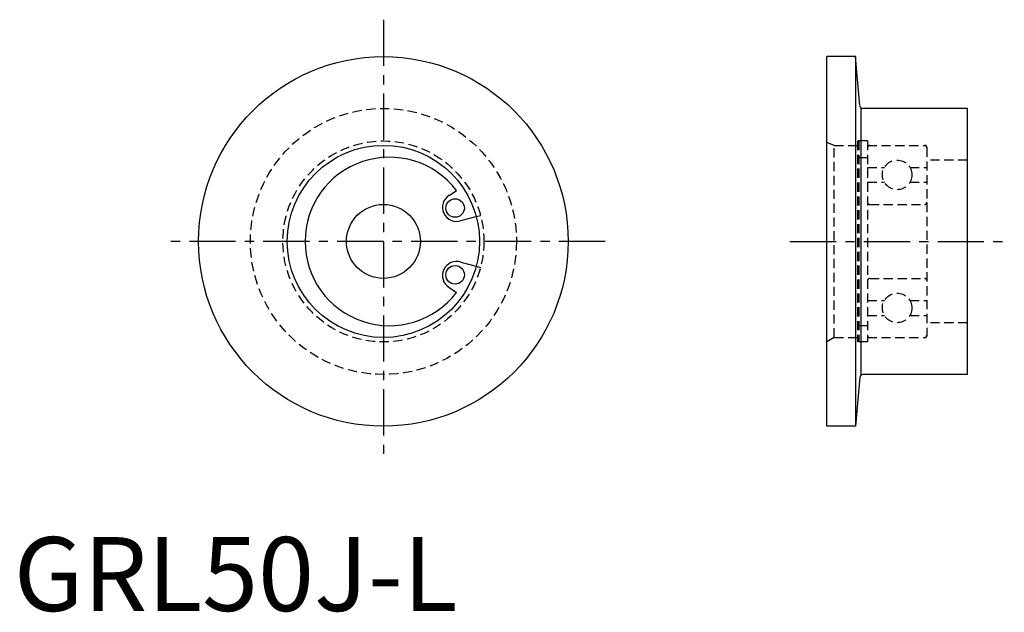
# Model space of a CAD drawing. Extents: x 1 to 134, y 0 to 80.
import ezdxf

# ---------------------------------------------------------------- set-up
doc = ezdxf.new("R2010")
doc.units = 0
doc.header["$LTSCALE"] = 5
doc.linetypes.add('CENTER', pattern=[2, 1.25, -0.25, 0.25, -0.25])
doc.linetypes.add('HIDDEN', pattern=[0.375, 0.25, -0.125])
doc.layers.get('0').update_dxf_attribs({"linetype": 'CONTINUOUS'})
doc.layers.add('1', color=1, linetype='CENTER')
doc.layers.add('2', color=2, linetype='HIDDEN')
doc.styles.add('STANDARD1', font='txt')

msp = doc.modelspace()

# ---------------------------------------------------------------- linework, layer by layer
for p, q in [((113.89, 75), (110, 75)), ((110, 25), (110, 75)), ((114.47, 68.37), (113.89, 75)), ((113.89, 75), (113.89, 25)), ((114.6, 68.11), (114.6, 31.89)), ((129, 68), (114.87, 68)), ((129, 32), (129, 68)), ((58.9, 56.23), (59.87, 56.91)), ((60.49, 52.81), (62.56, 53.36)), ((60.49, 47.19), (62.56, 46.64)), ((58.9, 43.77), (59.87, 43.09)), ((129, 32), (114.87, 32)), ((114.47, 31.63), (113.89, 25)), ((113.89, 25), (110, 25))]:
    msp.add_line(p, q)
for centre, radius in [((50, 50), 25), ((50, 50), 13), ((50, 50), 5), ((59.7, 54.52), 1.25), ((59.7, 45.48), 1.25)]:
    msp.add_circle(centre, radius)
for centre, radius, start, end in [((114.87, 68.4), 0.4, 185, 270), ((50.8, 50), 11.4, 37.3068, 322.6932), ((59.88, 54.61), 1.9, 120.9595, 289.0405), ((59.88, 45.39), 1.9, 70.9595, 239.0405), ((114.87, 31.6), 0.4, 90, 175)]:
    msp.add_arc(centre, radius, start, end)
at = {"layer": '1'}
for p, q in [((50, 80), (50, 20)), ((80, 50), (20, 50)), ((105, 50), (134, 50))]:
    msp.add_line(p, q, dxfattribs=at)
at = {"layer": '2'}
for p, q in [((111, 63), (110, 63.38)), ((111, 63), (114.15, 63)), ((111, 37), (111, 63)), ((114.15, 63.6), (114.15, 36.4)), ((115.5, 63.6), (114.15, 63.6)), ((114.3, 63.6), (114.3, 36.4)), ((115.5, 63.6), (115.5, 36.4)), ((115.5, 63), (123.3, 63)), ((123.5, 62.7), (123.5, 37.2)), ((114.3, 61.37), (115.5, 61.37)), ((115.5, 60), (117.77, 60)), ((121.23, 60), (123.5, 60)), ((129, 61), (123.5, 61)), ((115.5, 58), (117.77, 58)), ((121.23, 58), (123.5, 58)), ((115.8, 55), (123.2, 55)), ((62.56, 53.36), (63.14, 53.52)), ((62.56, 46.64), (63.14, 46.48)), ((115.8, 45), (123.2, 45)), ((115.5, 42), (117.77, 42)), ((121.23, 42), (123.5, 42)), ((115.5, 40), (117.77, 40)), ((121.23, 40), (123.5, 40)), ((129, 39), (123.5, 39)), ((114.3, 38.63), (115.5, 38.63)), ((111, 37), (110, 36.42)), ((111, 37), (114.15, 37)), ((115.5, 36.4), (114.15, 36.4)), ((115.5, 37), (123.3, 37))]:
    msp.add_line(p, q, dxfattribs=at)
for centre, radius in [((50, 50), 18), ((50, 50), 13.6), ((119.5, 59), 2), ((119.5, 41), 2)]:
    msp.add_circle(centre, radius, dxfattribs=at)
for centre, radius, start, end in [((115.8, 62.7), 0.3, 90, 180), ((123.2, 62.7), 0.3, 0, 90), ((123.3, 62.8), 0.2, 0, 90), ((115.8, 55.3), 0.3, 180, 270), ((123.2, 55.3), 0.3, 270, 0), ((115.8, 44.7), 0.3, 90, 180), ((123.2, 44.7), 0.3, 0, 90), ((115.8, 37.3), 0.3, 180, 270), ((123.2, 37.3), 0.3, 270, 0), ((123.3, 37.2), 0.2, 270, 0)]:
    msp.add_arc(centre, radius, start, end, dxfattribs=at)

# ---------------------------------------------------------------- texts
at = {"color": 3, "style": 'STANDARD1'}
msp.add_text('GRL50J-L', height=10, dxfattribs=at).set_placement((0, 0))

doc.saveas('drawing.dxf')
